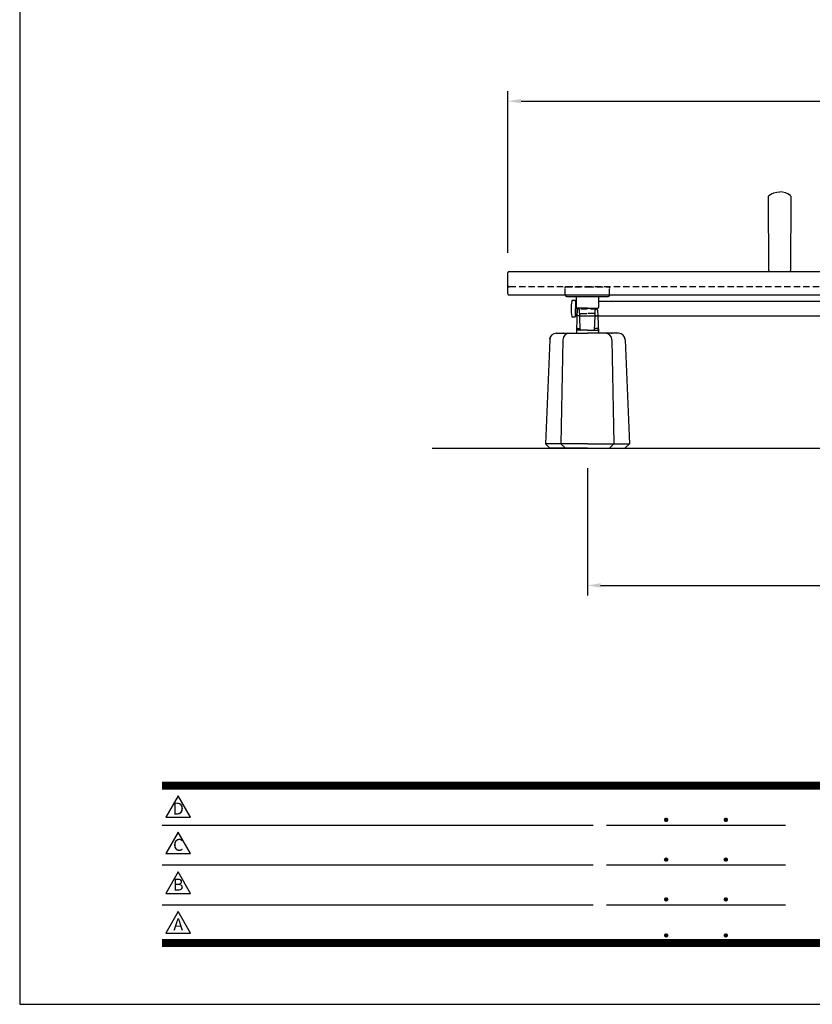
# Model space of a CAD drawing. Extents: x 0 to 6300, y 0 to 4455.
# Drawn here: x 0 to 1793, y 0 to 2228 of the extents above; entities that cross this region are included whole.
import ezdxf
from ezdxf.enums import TextEntityAlignment as Align

# ---------------------------------------------------------------- set-up
doc = ezdxf.new("R2010")
doc.units = 0
doc.header["$LTSCALE"] = 4.5
doc.linetypes.add('HIDDEN2', pattern=[4.762499999999999, 3.175, -1.5875])
doc.layers.get('0').update_dxf_attribs({"linetype": 'CONTINUOUS'})
doc.layers.get('DEFPOINTS').update_dxf_attribs({"linetype": 'CONTINUOUS'})
for name, color, linetype in [('P001', 131, 'CONTINUOUS'), ('P002', 181, 'CONTINUOUS'), ('P003', 231, 'CONTINUOUS'), ('P004', 41, 'CONTINUOUS'), ('P009', 51, 'CONTINUOUS'), ('P012', 201, 'CONTINUOUS'), ('P902', 185, 'CONTINUOUS'), ('P904', 45, 'CONTINUOUS'), ('P909', 55, 'CONTINUOUS'), ('P920', 125, 'CONTINUOUS'), ('P_2DIM', 6, 'CONTINUOUS'), ('P_5DRAWFRAME', 104, 'CONTINUOUS'), ('P_7THICK', 7, 'CONTINUOUS')]:
    doc.layers.add(name, color=color, linetype=linetype)
doc.styles.add('BIGFONT', font='simplex.shx', dxfattribs={"bigfont": 'bigfont.shx'})
doc.dimstyles.new('DIMBIGFONT$0', dxfattribs={"dimtxt": 3, "dimasz": 2, "dimexe": 1.5, "dimexo": 3, "dimgap": 0.75, "dimtad": 1, "dimdec": 1, "dimdsep": 46, "dimtxsty": 'BIGFONT', "dimcen": 0, "dimclrt": 230, "dimadec": 0, "dimazin": 0, "dimtfac": 0.6, "dimtdec": 1, "dimtmove": 2, "dimatfit": 3, "dimldrblk": 'DOT', "dimfxl": 0, "dimtvp": 1, "dimtolj": 1, "dimarcsym": 0})

# ---------------------------------------------------------------- blocks, each defined once
blk = doc.blocks.new('DFP3')
at = {"color": 0}
for p, q in [((21.5, 33.5), (408, 33.5)), ((21.5, 33.44999999999982), (408, 33.44999999999982)), ((21.5, 33.40000000000009), (408, 33.40000000000009)), ((21.5, 33.34999999999991), (408, 33.34999999999991)), ((21.5, 33.30000000000018), (408, 33.30000000000018)), ((21.5, 33.25), (408, 33.25)), ((21.5, 33.19999999999982), (408, 33.19999999999982)), ((21.5, 33.15000000000009), (408, 33.15000000000009)), ((21.5, 33.09999999999991), (408, 33.09999999999991)), ((21.5, 33.05000000000018), (408, 33.05000000000018)), ((21.5, 33), (408, 33)), ((21.5, 32.94999999999982), (408, 32.94999999999982)), ((21.5, 32.90000000000009), (408, 32.90000000000009)), ((21.5, 32.84999999999991), (408, 32.84999999999991)), ((21.5, 32.80000000000018), (408, 32.80000000000018)), ((21.5, 32.75), (408, 32.75)), ((21.5, 32.69999999999982), (408, 32.69999999999982)), ((21.5, 32.65000000000009), (408, 32.65000000000009)), ((21.5, 32.59999999999991), (408, 32.59999999999991)), ((21.5, 32.55000000000018), (408, 32.55000000000018)), ((21.5, 32.5), (408, 32.5)), ((21.5, 27.02500000000009), (86.5, 27.02500000000009)), ((88.5, 27.02500000000009), (115.5, 27.02500000000009)), ((97.25, 27.82499999999982), (97.5, 28.07499999999982)), ((97.25, 27.82499999999982), (97.5, 27.57499999999982)), ((97.25799400000005, 27.76228399999991), (97.56271599999991, 28.06700600000022)), ((97.25799400000005, 27.88771600000018), (97.56271599999991, 27.58299399999987)), ((97.26523899999984, 27.91094999999996), (97.41404999999986, 28.05976099999998)), ((97.26523899999984, 27.73905000000013), (97.41404999999986, 27.59023900000011)), ((97.27747700000009, 27.71105500000021), (97.61394500000006, 28.04752300000018)), ((97.27747700000009, 27.93894499999988), (97.61394500000006, 27.60247699999991)), ((97.30530599999997, 27.66817399999991), (97.65682599999991, 28.01969400000007)), ((97.30530599999997, 27.98182600000018), (97.65682599999991, 27.63030600000002)), ((97.34040899999991, 28.01743399999987), (97.69243400000005, 27.66540900000018)), ((97.34040899999991, 27.63256600000022), (97.69243400000005, 27.98459099999991)), ((97.38275299999987, 28.04580100000021), (97.72080099999994, 27.70775300000014)), ((97.38275299999987, 27.60419899999988), (97.72080099999994, 27.94224699999995)), ((97.4333200000001, 28.06594399999994), (97.74094400000013, 27.75831999999991)), ((97.4333200000001, 27.58405600000015), (97.74094400000013, 27.89168000000018)), ((97.49502400000006, 28.07495000000017), (97.7499499999999, 27.8200240000001)), ((97.49502400000006, 27.57504999999992), (97.7499499999999, 27.82997599999999)), ((97.57824600000004, 28.06244000000015), (97.73743999999988, 27.90324599999985)), ((97.57824600000004, 27.58755999999994), (97.73743999999988, 27.74675399999978)), ((106.25, 27.82499999999982), (106.5, 28.07499999999982)), ((106.25, 27.82499999999982), (106.5, 27.57499999999982)), ((106.2579940000001, 27.76228399999991), (106.5627159999999, 28.06700600000022)), ((106.2579940000001, 27.88771600000018), (106.5627159999999, 27.58299399999987)), ((106.2652390000001, 27.91094999999996), (106.4140499999999, 28.05976099999998)), ((106.2652390000001, 27.73905000000013), (106.4140499999999, 27.59023900000011)), ((106.2774770000001, 27.71105500000021), (106.6139450000001, 28.04752300000018)), ((106.2774770000001, 27.93894499999988), (106.6139450000001, 27.60247699999991)), ((106.305306, 27.66817399999991), (106.6568259999999, 28.01969400000007)), ((106.305306, 27.98182600000018), (106.6568259999999, 27.63030600000002)), ((106.3404089999999, 28.01743399999987), (106.692434, 27.66540900000018)), ((106.3404089999999, 27.63256600000022), (106.692434, 27.98459099999991)), ((106.3827529999999, 28.04580100000021), (106.7208009999999, 27.70775300000014)), ((106.3827529999999, 27.60419899999988), (106.7208009999999, 27.94224699999995)), ((106.4333200000001, 28.06594399999994), (106.7409440000001, 27.75831999999991)), ((106.4333200000001, 27.58405600000015), (106.7409440000001, 27.89168000000018)), ((106.4950240000001, 28.07495000000017), (106.7499499999999, 27.8200240000001)), ((106.4950240000001, 27.57504999999992), (106.7499499999999, 27.82997599999999)), ((106.578246, 28.06244000000015), (106.7374399999999, 27.90324599999985)), ((106.578246, 27.58755999999994), (106.7374399999999, 27.74675399999978)), ((21.5, 21.02500000000009), (86.5, 21.02500000000009)), ((88.5, 21.02500000000009), (115.5, 21.02500000000009)), ((97.25, 21.82499999999982), (97.5, 22.07499999999982)), ((97.25, 21.82499999999982), (97.5, 21.57499999999982)), ((97.25799400000005, 21.76228399999991), (97.56271599999991, 22.06700600000022)), ((97.25799400000005, 21.88771600000018), (97.56271599999991, 21.58299399999987)), ((97.26523899999984, 21.91094999999996), (97.41404999999986, 22.05976099999998)), ((97.26523899999984, 21.73905000000013), (97.41404999999986, 21.59023900000011)), ((97.27747700000009, 21.71105500000021), (97.61394500000006, 22.04752300000018)), ((97.27747700000009, 21.93894499999988), (97.61394500000006, 21.60247699999991)), ((97.30530599999997, 21.66817399999991), (97.65682599999991, 22.01969400000007)), ((97.30530599999997, 21.98182600000018), (97.65682599999991, 21.63030600000002)), ((97.34040899999991, 22.01743399999987), (97.69243400000005, 21.66540900000018)), ((97.34040899999991, 21.63256600000022), (97.69243400000005, 21.98459099999991)), ((97.38275299999987, 22.04580100000021), (97.72080099999994, 21.70775300000014)), ((97.38275299999987, 21.60419899999988), (97.72080099999994, 21.94224699999995)), ((97.4333200000001, 22.06594399999994), (97.74094400000013, 21.75831999999991)), ((97.4333200000001, 21.58405600000015), (97.74094400000013, 21.89168000000018)), ((97.49502400000006, 22.07495000000017), (97.7499499999999, 21.8200240000001)), ((97.49502400000006, 21.57504999999992), (97.7499499999999, 21.82997599999999)), ((97.57824600000004, 22.06244000000015), (97.73743999999988, 21.90324599999985)), ((97.57824600000004, 21.58755999999994), (97.73743999999988, 21.74675399999978)), ((106.25, 21.82499999999982), (106.5, 22.07499999999982)), ((106.25, 21.82499999999982), (106.5, 21.57499999999982)), ((106.2579940000001, 21.76228399999991), (106.5627159999999, 22.06700600000022)), ((106.2579940000001, 21.88771600000018), (106.5627159999999, 21.58299399999987)), ((106.2652390000001, 21.91094999999996), (106.4140499999999, 22.05976099999998)), ((106.2652390000001, 21.73905000000013), (106.4140499999999, 21.59023900000011)), ((106.2774770000001, 21.71105500000021), (106.6139450000001, 22.04752300000018)), ((106.2774770000001, 21.93894499999988), (106.6139450000001, 21.60247699999991)), ((106.305306, 21.66817399999991), (106.6568259999999, 22.01969400000007)), ((106.305306, 21.98182600000018), (106.6568259999999, 21.63030600000002)), ((106.3404089999999, 22.01743399999987), (106.692434, 21.66540900000018)), ((106.3404089999999, 21.63256600000022), (106.692434, 21.98459099999991)), ((106.3827529999999, 22.04580100000021), (106.7208009999999, 21.70775300000014)), ((106.3827529999999, 21.60419899999988), (106.7208009999999, 21.94224699999995)), ((106.4333200000001, 22.06594399999994), (106.7409440000001, 21.75831999999991)), ((106.4333200000001, 21.58405600000015), (106.7409440000001, 21.89168000000018)), ((106.4950240000001, 22.07495000000017), (106.7499499999999, 21.8200240000001)), ((106.4950240000001, 21.57504999999992), (106.7499499999999, 21.82997599999999)), ((106.578246, 22.06244000000015), (106.7374399999999, 21.90324599999985)), ((106.578246, 21.58755999999994), (106.7374399999999, 21.74675399999978)), ((21.5, 15.02500000000009), (86.5, 15.02500000000009)), ((88.5, 15.02500000000009), (115.5, 15.02500000000009)), ((97.25, 15.82499999999982), (97.5, 16.07499999999982)), ((97.25, 15.82499999999982), (97.5, 15.57499999999982)), ((97.25799400000005, 15.76228399999991), (97.56271599999991, 16.06700600000022)), ((97.25799400000005, 15.88771600000018), (97.56271599999991, 15.58299399999987)), ((97.26523899999984, 15.91094999999996), (97.41404999999986, 16.05976099999998)), ((97.26523899999984, 15.73905000000013), (97.41404999999986, 15.59023900000011)), ((97.27747700000009, 15.71105500000021), (97.61394500000006, 16.04752300000018)), ((97.27747700000009, 15.93894499999988), (97.61394500000006, 15.60247699999991)), ((97.30530599999997, 15.66817399999991), (97.65682599999991, 16.01969400000007)), ((97.30530599999997, 15.98182600000018), (97.65682599999991, 15.63030600000002)), ((97.34040899999991, 16.01743399999987), (97.69243400000005, 15.66540900000018)), ((97.34040899999991, 15.63256600000022), (97.69243400000005, 15.98459099999991)), ((97.38275299999987, 16.04580100000021), (97.72080099999994, 15.70775300000014)), ((97.38275299999987, 15.60419899999988), (97.72080099999994, 15.94224699999995)), ((97.4333200000001, 16.06594399999994), (97.74094400000013, 15.75831999999991)), ((97.4333200000001, 15.58405600000015), (97.74094400000013, 15.89168000000018)), ((97.49502400000006, 16.07495000000017), (97.7499499999999, 15.8200240000001)), ((97.49502400000006, 15.57504999999992), (97.7499499999999, 15.82997599999999)), ((97.57824600000004, 16.06244000000015), (97.73743999999988, 15.90324599999985)), ((97.57824600000004, 15.58755999999994), (97.73743999999988, 15.74675399999978)), ((106.25, 15.82499999999982), (106.5, 16.07499999999982)), ((106.25, 15.82499999999982), (106.5, 15.57499999999982)), ((106.2579940000001, 15.76228399999991), (106.5627159999999, 16.06700600000022)), ((106.2579940000001, 15.88771600000018), (106.5627159999999, 15.58299399999987)), ((106.2652390000001, 15.91094999999996), (106.4140499999999, 16.05976099999998)), ((106.2652390000001, 15.73905000000013), (106.4140499999999, 15.59023900000011)), ((106.2774770000001, 15.71105500000021), (106.6139450000001, 16.04752300000018)), ((106.2774770000001, 15.93894499999988), (106.6139450000001, 15.60247699999991)), ((106.305306, 15.66817399999991), (106.6568259999999, 16.01969400000007)), ((106.305306, 15.98182600000018), (106.6568259999999, 15.63030600000002)), ((106.3404089999999, 16.01743399999987), (106.692434, 15.66540900000018)), ((106.3404089999999, 15.63256600000022), (106.692434, 15.98459099999991)), ((106.3827529999999, 16.04580100000021), (106.7208009999999, 15.70775300000014)), ((106.3827529999999, 15.60419899999988), (106.7208009999999, 15.94224699999995)), ((106.4333200000001, 16.06594399999994), (106.7409440000001, 15.75831999999991)), ((106.4333200000001, 15.58405600000015), (106.7409440000001, 15.89168000000018)), ((106.4950240000001, 16.07495000000017), (106.7499499999999, 15.8200240000001)), ((106.4950240000001, 15.57504999999992), (106.7499499999999, 15.82997599999999)), ((106.578246, 16.06244000000015), (106.7374399999999, 15.90324599999985)), ((106.578246, 15.58755999999994), (106.7374399999999, 15.74675399999978)), ((97.25, 10.40000000000009), (97.5, 10.65000000000009)), ((97.25, 10.40000000000009), (97.5, 10.15000000000009)), ((97.25799400000005, 10.33728400000018), (97.56271599999991, 10.64200600000004)), ((97.25799400000005, 10.462716), (97.56271599999991, 10.15799400000014)), ((97.26523899999984, 10.48595000000023), (97.41404999999986, 10.6347609999998)), ((97.27747700000009, 10.28605500000003), (97.61394500000006, 10.622523)), ((97.27747700000009, 10.51394500000015), (97.61394500000006, 10.17747700000018)), ((97.30530599999997, 10.24317400000018), (97.65682599999991, 10.59469399999989)), ((97.30530599999997, 10.556826), (97.65682599999991, 10.20530599999984)), ((97.34040899999991, 10.59243400000014), (97.69243400000005, 10.240409)), ((97.34040899999991, 10.20756600000004), (97.69243400000005, 10.55959100000018)), ((97.38275299999987, 10.62080100000003), (97.72080099999994, 10.28275299999996)), ((97.38275299999987, 10.17919900000015), (97.72080099999994, 10.51724699999977)), ((97.4333200000001, 10.64094399999976), (97.74094400000013, 10.33332000000019)), ((97.4333200000001, 10.15905599999996), (97.74094400000013, 10.46668)), ((97.49502400000006, 10.64994999999999), (97.7499499999999, 10.39502399999992)), ((97.49502400000006, 10.15005000000019), (97.7499499999999, 10.40497599999981)), ((97.57824600000004, 10.63743999999997), (97.73743999999988, 10.47824600000013)), ((106.25, 10.40000000000009), (106.5, 10.65000000000009)), ((106.25, 10.40000000000009), (106.5, 10.15000000000009)), ((106.2579940000001, 10.33728400000018), (106.5627159999999, 10.64200600000004)), ((106.2579940000001, 10.462716), (106.5627159999999, 10.15799400000014)), ((106.2652390000001, 10.48595000000023), (106.4140499999999, 10.6347609999998)), ((106.2774770000001, 10.28605500000003), (106.6139450000001, 10.622523)), ((106.2774770000001, 10.51394500000015), (106.6139450000001, 10.17747700000018)), ((106.305306, 10.24317400000018), (106.6568259999999, 10.59469399999989)), ((106.305306, 10.556826), (106.6568259999999, 10.20530599999984)), ((106.3404089999999, 10.59243400000014), (106.692434, 10.240409)), ((106.3404089999999, 10.20756600000004), (106.692434, 10.55959100000018)), ((106.3827529999999, 10.62080100000003), (106.7208009999999, 10.28275299999996)), ((106.3827529999999, 10.17919900000015), (106.7208009999999, 10.51724699999977)), ((106.4333200000001, 10.64094399999976), (106.7409440000001, 10.33332000000019)), ((106.4333200000001, 10.15905599999996), (106.7409440000001, 10.46668)), ((106.4950240000001, 10.64994999999999), (106.7499499999999, 10.39502399999992)), ((106.4950240000001, 10.15005000000019), (106.7499499999999, 10.40497599999981)), ((106.578246, 10.63743999999997), (106.7374399999999, 10.47824600000013)), ((21.5, 9.75), (408, 9.75)), ((21.5, 9.699999999999818), (408, 9.699999999999818)), ((21.5, 9.650000000000091), (408, 9.650000000000091)), ((21.5, 9.599999999999909), (408, 9.599999999999909)), ((21.5, 9.550000000000182), (408, 9.550000000000182)), ((21.5, 9.5), (408, 9.5)), ((21.5, 9.449999999999818), (408, 9.449999999999818)), ((21.5, 9.400000000000091), (408, 9.400000000000091)), ((21.5, 9.349999999999909), (408, 9.349999999999909)), ((21.5, 9.300000000000182), (408, 9.300000000000182)), ((21.5, 9.25), (408, 9.25)), ((21.5, 9.199999999999818), (408, 9.199999999999818)), ((21.5, 9.150000000000091), (408, 9.150000000000091)), ((21.5, 9.099999999999909), (408, 9.099999999999909)), ((21.5, 9.050000000000182), (408, 9.050000000000182)), ((21.5, 9), (408, 9)), ((21.5, 8.949999999999818), (408, 8.949999999999818)), ((97.26523899999984, 10.31404999999995), (97.41404999999986, 10.16523899999993)), ((97.57824600000004, 10.16256000000021), (97.73743999999988, 10.32175400000006)), ((106.2652390000001, 10.31404999999995), (106.4140499999999, 10.16523899999993)), ((106.578246, 10.16256000000021), (106.7374399999999, 10.32175400000006)), ((21.5, 8.900000000000091), (408, 8.900000000000091)), ((21.5, 8.849999999999909), (408, 8.849999999999909)), ((21.5, 8.800000000000182), (408, 8.800000000000182)), ((21.5, 8.75), (408, 8.75))]:
    blk.add_line(p, q, dxfattribs=at)
for points in [[(23.91470288034736, 31.44768728129046), (22.04408800817297, 28.20768728129046), (25.78531775252175, 28.20768728129046)], [(23.91470288034736, 25.97268728129055), (22.04408800817297, 22.73268728129055), (25.78531775252175, 22.73268728129055)], [(23.91470288034736, 19.97268728129055), (22.04408800817297, 16.73268728129055), (25.78531775252175, 16.73268728129055)], [(23.91470288034736, 13.97268728129055), (22.04408800817297, 10.73268728129055), (25.78531775252175, 10.73268728129055)]]:
    blk.add_lwpolyline(points, close=True)
at = {"layer": 'DEFPOINTS', "color": 0}
for p, q in [((0, 297), (0, 0)), ((0, 0), (420, 0))]:
    blk.add_line(p, q, dxfattribs=at)
at = {"style": 'BIGFONT'}
for s, p in [('D', (23.91470288034736, 29.28768728129046)), ('C', (23.91470288034736, 23.81268728129055)), ('B', (23.91470288034736, 17.81268728129055)), ('A', (23.91470288034736, 11.81268728129055))]:
    blk.add_text(s, height=1.8, dxfattribs=at).set_placement(p, align=Align.MIDDLE)
at = {"color": 83, "ltscale": 0.5, "style": 'BIGFONT', "flags": 8}
for tag, p in [('REV04', (26.47495122985561, 27.61385740103822)), ('REV03', (26.47495122985561, 21.70454253201979)), ('REV02', (26.47495122985561, 15.57545657700518)), ('REV01', (26.47495122985561, 10.32545657700518))]:
    blk.add_attdef(tag, text='', height=2, dxfattribs=at).set_placement(p, align=Align.BOTTOM_LEFT)
for tag, p in [('REVD4', (80.97889358425684, 27.61385740103822)), ('R4D', (92.67184913363053, 27.61385740103822)), ('R4C', (101.7968241336305, 27.61385740103822)), ('R4A', (110.9218241336305, 27.61385740103822)), ('REVD3', (80.97889358425684, 21.70454253201979)), ('R3D', (92.67184913363053, 21.70454253201979)), ('R3C', (101.7968241336305, 21.70454253201979)), ('R3A', (110.9218241336305, 21.70454253201979)), ('REVD2', (80.97889358425684, 15.57545657700518)), ('R2D', (92.67184913363053, 15.57545657700518)), ('R2C', (101.7968241336305, 15.57545657700518)), ('R2A', (110.9218241336305, 15.57545657700518)), ('REVD1', (80.97889358425684, 10.32545657700518)), ('R1D', (92.67184913363053, 10.32545657700518)), ('R1C', (101.7968241336305, 10.32545657700518)), ('R1A', (110.9218241336305, 10.32545657700518))]:
    blk.add_attdef(tag, text='', height=2, dxfattribs=at).set_placement(p, align=Align.BOTTOM_CENTER)
at = {"color": 83, "style": 'BIGFONT'}
for tag, height, p in [('PROJECT1', 4, (283.3767781158953, 25.59552576656833)), ('DATE', 3, (344.6767368508332, 25.84170330022686)), ('SCALE', 3, (379.6767368508332, 25.84170330022687)), ('PROJECT2', 4, (284.2017368508333, 17.84170330022687)), ('PROJECT3', 4, (284.2017368508333, 10.56670330022678)), ('DWGNO', 3, (358.6767368508332, 10.56670330022678))]:
    blk.add_attdef(tag, text='', height=height, dxfattribs=at).set_placement(p, align=Align.BOTTOM_CENTER)
blk = doc.blocks.new('*D15')
at = {"layer": 'DEFPOINTS', "color": 0}
for p in [(1284.29984977399, 1258.0000188184), (2724.299849773946, 1258.0000188184), (2724.299849773946, 947.6186936390322)]:
    blk.add_point(p, dxfattribs=at)
at = {"layer": 'P_2DIM', "color": 0, "lineweight": -2}
for p, q in [((1284.29984977399, 1213.0000188184), (1284.29984977399, 925.1186936390322)), ((2724.299849773946, 1213.0000188184), (2724.299849773946, 925.1186936390322)), ((1314.29984977399, 947.6186936390322), (2694.299849773946, 947.6186936390322))]:
    blk.add_line(p, q, dxfattribs=at)
at = {"layer": 'P_2DIM', "color": 0}
for points in [[(1314.29984977399, 952.6186936390322), (1314.29984977399, 942.6186936390322), (1284.29984977399, 947.6186936390322)], [(2694.299849773946, 952.6186936390322), (2694.299849773946, 942.6186936390322), (2724.299849773946, 947.6186936390322)]]:
    blk.add_solid(points, dxfattribs=at)
at = {"layer": 'P_2DIM', "color": 230, "insert": (2004.299849773968, 981.3686936390322), "char_height": 45, "attachment_point": 5, "style": 'BIGFONT'}
blk.add_mtext('\\A1;1440', dxfattribs=at)
blk = doc.blocks.new('_DOT')
at = {"color": 0, "linetype": 'ByBlock'}
blk.add_line((-0.5, 0), (-1, 0), dxfattribs=at)
at = {"color": 0, "linetype": 'ByBlock', "const_width": 0.5}
blk.add_lwpolyline([(-0.25, 0, 1), (0.25, 0, 1)], format="xyb", close=True, dxfattribs=at)
blk = doc.blocks.new('*D16')
at = {"layer": 'DEFPOINTS', "color": 0}
for p in [(2904.299849773961, 2043.242437803633), (1104.299849773961, 1655.02150086105), (2904.299849773961, 1655.021500860486)]:
    blk.add_point(p, dxfattribs=at)
at = {"layer": 'P_2DIM', "color": 0, "lineweight": -2}
for p, q in [((1104.299849773961, 1700.02150086105), (1104.299849773961, 2065.742437803633)), ((2904.299849773961, 1700.021500860486), (2904.299849773961, 2065.742437803633)), ((1134.299849773961, 2043.242437803633), (2874.299849773961, 2043.242437803633))]:
    blk.add_line(p, q, dxfattribs=at)
at = {"layer": 'P_2DIM', "color": 0}
for points in [[(1134.299849773961, 2048.242437803633), (1134.299849773961, 2038.242437803633), (1104.299849773961, 2043.242437803633)], [(2874.299849773961, 2048.242437803633), (2874.299849773961, 2038.242437803633), (2904.299849773961, 2043.242437803633)]]:
    blk.add_solid(points, dxfattribs=at)
at = {"layer": 'P_2DIM', "color": 230, "insert": (2004.299849773961, 2076.992437803633), "char_height": 45, "attachment_point": 5, "style": 'BIGFONT'}
blk.add_mtext('\\A1;1800', dxfattribs=at)
blk = doc.blocks.new('A$C5A315094')
at = {"layer": 'P002'}
for p, q in [((7.633570930920541e-07, 32.74416843725339), (7.633425411768258e-07, 32.64181394032494)), ((3.000000763357093, 29.64181393989566), (97.00000076332799, 29.64181393989566)), ((3.000000763357093, 29.64181393989566), (97.00000076332799, 29.64181393989566)), ((25.00000076321157, 29.64181393989566), (25.00000076331344, 4.697780030342983)), ((25.00000076321157, 29.64181393989566), (25.00000076331344, 4.697780030342983)), ((75.0000007633571, 29.62033189730573), (75.0000007633571, 4.67629798775306)), ((100.000000763328, 32.74416843725339), (100.000000763328, 32.64181393989566)), ((50.00000076334254, 2.697780030357535), (27.00000076331344, 2.697780030357535)), ((50.00000076334254, 2.697780030357535), (27.00000076331344, 2.697780030357535)), ((50.00000076334254, 2.697780030357535), (73.0000007633571, 2.697780030357535))]:
    blk.add_line(p, q, dxfattribs=at)
for centre, radius, start, end in [((0.5000007633134373, 50.69778003035753), 0.5, 90, 180), ((0.5000007633134373, 50.69778003035753), 0.5, 90, 180), ((99.50000076334254, 50.69778003035753), 0.5, 359.9999999997916, 90), ((99.50000076334254, 50.69778003035753), 0.5, 359.9999999997916, 90), ((3.000000763342541, 32.64181393989929), 3, 180, 270), ((3.000000763342541, 32.64181393989929), 3, 180.0000000002084, 270), ((97.00000076332799, 32.64181393989929), 3, 270, 359.9999999997916), ((97.00000076332799, 32.64181393989929), 3, 270, 359.9999999997916), ((27.00000076329889, 4.697780030342983), 2, 180, 270), ((27.00000076329889, 4.697780030357535), 2, 180, 270), ((73.00000076334254, 4.697780030342983), 2, 270, 0), ((73.00000076334254, 4.697780030357535), 2, 270, 0)]:
    blk.add_arc(centre, radius, start, end, dxfattribs=at)
at = {"layer": 'P902', "linetype": 'HIDDEN2'}
for p, q in [((7.633570930920541e-07, 32.74416843725339), (7.633279892615974e-07, 50.69778003035753)), ((7.633570930920541e-07, 32.74416843725339), (7.633279892615974e-07, 50.69778003035753)), ((7.632843335159123e-07, 48.29383031160614), (7.632697816006839e-07, 50.69778003037209)), ((0.5000007632697816, 51.19778003037572), (50.00000076325523, 51.19778003035753)), ((50.00000076334254, 51.19778003035753), (50.00000076334254, 51.19778003035753)), ((50.00000076334254, 51.19778003035753), (99.5000007633571, 51.19778003037209)), ((50.00000076325523, 51.19778003035753), (99.50000076324068, 51.19778003037572)), ((100.000000763328, 32.74416843725339), (100.0000007633425, 50.69778003035753)), ((100.000000763328, 32.74416843725339), (100.0000007633425, 50.69778003035753)), ((100.0000007633571, 50.69778003037209), (100.0000007633425, 48.29383031160251)), ((100.0000007632407, 50.69778003037209), (100.0000007632407, 48.29383031160614))]:
    blk.add_line(p, q, dxfattribs=at)
for centre, radius, start, end in [((0.5000007632697816, 50.69778003037209), 0.5, 90, 180), ((99.5000007633571, 50.69778003037209), 0.5, 0, 90), ((99.50000076324068, 50.69778003037209), 0.500000000003638, 0, 90)]:
    blk.add_arc(centre, radius, start, end, dxfattribs=at)
blk = doc.blocks.new('A$C4F792C6E')
at = {"layer": 'P004'}
for p, q in [((9.694000562030851, 245.312431242337), (-8.442246326012537e-06, 9.999999037108864)), ((24.69074641295083, 259.9999990371089), (94.99999155775367, 259.9999990371089)), ((39.41019507677629, 245.2743958811425), (35.2885331503021, 9.999999037108864)), ((165.3092367025565, 259.9999990371089), (94.99999155775367, 259.9999990371089)), ((150.5897880387347, 245.2743958811425), (154.7114499652052, 9.999999037108864)), ((180.3059825534801, 245.312431242337), (189.9999915577537, 9.999999037108864)), ((9.999991557753674, -9.628911357140169e-07), (-8.442246326012537e-06, 9.999999037108864)), ((45.2885331503021, -9.628911357140169e-07), (35.2885331503021, 9.999999037108864)), ((144.7114499652052, -9.628911357140169e-07), (154.7114499652052, 9.999999037108864)), ((179.9999915577537, -9.628911357140169e-07), (189.9999915577537, 9.999999037108864)), ((94.99999155775367, -9.628911357140169e-07), (9.999991557753674, -9.628911357140169e-07)), ((94.99999155775367, -9.628911357140169e-07), (179.9999915577537, -9.628911357140169e-07))]:
    blk.add_line(p, q, dxfattribs=at)
for centre, start, end in [((24.69074641295083, 244.9999990371089), 90, 178.8065105760136), ((54.40768507917164, 244.9999990371089), 90, 178.9518227960842), ((135.5922980363357, 244.9999990371089), 1.048177203915812, 90), ((165.3092367025565, 244.9999990371089), 1.193489423986376, 90)]:
    blk.add_arc(centre, 15, start, end, dxfattribs=at)
for p in [(9.999991557753674, 248.0301346420747), (39.99999155775367, 259.9999990371089), (149.9999915577537, 259.9999990371089), (179.9999915577537, 248.0301346420747)]:
    blk.add_point(p, dxfattribs=at)
at = {"layer": 'P904'}
for q in [(-8.442246326012537e-06, 9.999999037108864), (189.9999915577537, 9.999999037108864)]:
    blk.add_line((94.99999155775367, 9.999999037108864), q, dxfattribs=at)
blk = doc.blocks.new('A$Ca6a661be')
at = {"layer": 'P001'}
for p, q in [((-24.23868896750355, 1.837962604271524), (-24.9721325627138, 170.0178344966607)), ((25.0278674372862, 170.0178344966607), (24.29442384216418, 1.837962604271524)), ((-22.2452638040254, 0), (22.2452638040254, 0))]:
    blk.add_line(p, q, dxfattribs=at)
for centre, radius, start, end in [((-22.9721325627138, 170.0178344966607), 2.00000000000001, 128.2996334731211, 180), ((23.0278674372862, 170.0178344966607), 2.000000000000006, 0, 51.70036652687886), ((-22.24526380402585, 2), 2, 184.6471229117593, 270), ((22.30099867868648, 2), 2, 270, 355.3528770882407)]:
    blk.add_arc(centre, radius, start, end, dxfattribs=at)
for points in [[(-24.21168058569083, 171.5873951672756), (-17.31624782293511, 177.0330082032906), (-8.777507817006608, 180.0045324576704), (0.02786743728620422, 180.0045324576704)], [(24.26741546026324, 171.5873951672756), (17.37198269750752, 177.0330082032906), (8.833242691579017, 180.0045324576704), (0.02786743728620422, 180.0045324576704)]]:
    blk.add_open_spline(points, degree=3, dxfattribs=at)

msp = doc.modelspace()

# ---------------------------------------------------------------- linework, layer by layer
at = {"layer": 'P001'}
for p, q in [((1104.299849773961, 1607.567889273974), (1104.299849773961, 1655.02150086105)), ((1107.299849773961, 1658.02150086105), (2901.299849773961, 1658.021500860992)), ((2901.299849773961, 1604.567889273974), (1107.299849773961, 1604.567889273974))]:
    msp.add_line(p, q, dxfattribs=at)
for centre, start, end in [((1107.299849773961, 1655.02150086105), 90, 180), ((1107.299849773961, 1607.567889273974), 180, 270)]:
    msp.add_arc(centre, 3, start, end, dxfattribs=at)
at = {"layer": 'P003'}
for p, q in [((1257.299849773961, 1590.521500867078), (1257.299849773961, 1556.521500867078)), ((1257.299849773961, 1590.521500867078), (1259.299849773932, 1590.521500867078)), ((1309.299849774026, 1590.521500867082), (1979.299849773888, 1590.52150086708)), ((1260.712925853099, 1556.521500867078), (1257.299849773961, 1556.521500867078)), ((1301.626470901105, 1556.521500867078), (1266.973228646813, 1556.521500867078)), ((1979.833183107301, 1556.521500867078), (1307.886773694823, 1556.521500867078))]:
    msp.add_line(p, q, dxfattribs=at)
at = {"layer": 'P009'}
for p, q in [((1260.712925853099, 1556.521500867077), (1259.337877285099, 1519.036657959959)), ((1264.971955763707, 1557.844827461426), (1262.715437733081, 1557.844827461426)), ((1268.279691501273, 1525.478975323998), (1266.973228646813, 1556.521500867077)), ((1300.320008046649, 1525.478975323998), (1301.626470901105, 1556.521500867077)), ((1303.627743784207, 1557.844827461426), (1305.884261814834, 1557.844827461426)), ((1307.886773694823, 1556.521500867077), (1309.261822262823, 1519.036657959959)), ((1261.631340045955, 1528.999999827158), (1266.213906847872, 1528.999999827158)), ((1284.299849773961, 1524.999999827158), (1268.779249275976, 1524.999999827158)), ((1284.299849773961, 1524.999999827158), (1299.820450271945, 1524.999999827158)), ((1306.968359501967, 1528.999999827158), (1302.38579270005, 1528.999999827158))]:
    msp.add_line(p, q, dxfattribs=at)
for centre, radius, start, end in [((1262.715437733081, 1555.844827461426), 2, 90, 177.8599571333279), ((1264.971955763707, 1555.844827461426), 2, 2.461680829780872, 90), ((1303.627743784207, 1555.844827461426), 2, 90, 177.5383191702191), ((1305.884261814834, 1555.844827461426), 2, 2.14004286667211, 90), ((1261.631340045955, 1526.999999827154), 2, 90, 177.8991730043838), ((1266.213906847872, 1526.999999827161), 2, 2.409941127768382, 90), ((1268.779249275976, 1525.499999827158), 0.5, 182.4099411277684, 270), ((1299.820450271945, 1525.499999827158), 0.5, 270, 357.5900588722316), ((1302.38579270005, 1526.999999827161), 2, 90, 177.5900588722316), ((1306.968359501967, 1526.999999827154), 2, 2.100826995616164, 90)]:
    msp.add_arc(centre, radius, start, end, dxfattribs=at)
at = {"layer": 'P012'}
for p, q in [((1255.799849773961, 1592.521500867078), (1250.78560212109, 1592.521500867078)), ((1257.299849773961, 1591.021500867078), (1257.299849773961, 1573.521500867078)), ((1257.299849773961, 1556.021500867078), (1257.299849773961, 1573.521500867078)), ((1255.799849773961, 1554.521500867078), (1250.78560212109, 1554.521500867078))]:
    msp.add_line(p, q, dxfattribs=at)
for centre, radius, start, end in [((1347.299849773961, 1573.521500867078), 100, 170.0104017697164, 189.9895982302836), ((1250.78560212109, 1590.521500867078), 2, 90, 170.0104017697164), ((1255.799849773961, 1591.021500867078), 1.5, 0, 90), ((1250.78560212109, 1556.521500867078), 2, 189.9895982302836, 270), ((1255.799849773961, 1556.021500867078), 1.5, 270, 0)]:
    msp.add_arc(centre, radius, start, end, dxfattribs=at)
at = {"layer": 'P909', "linetype": 'HIDDEN2'}
for p, q in [((1261.231834296392, 1570.667329554673), (1260.712925853099, 1556.521500867077)), ((1305.373190226717, 1572.521481875834), (1263.226509321197, 1572.521481875838)), ((1266.973228646813, 1556.521500867077), (1266.376987868272, 1570.68862359426)), ((1268.85701527094, 1562.521481875838), (1284.299849773957, 1562.521481875838)), ((1299.742684276982, 1562.521481875838), (1284.299849773957, 1562.521481875838)), ((1301.626470901105, 1556.521500867077), (1302.222711679642, 1570.688623594271)), ((1307.367865251537, 1570.667329554473), (1307.886773694823, 1556.521500867077))]:
    msp.add_line(p, q, dxfattribs=at)
at = {"layer": 'P909'}
for p, q in [((1268.779249275976, 1524.999999827158), (1261.488086532154, 1524.999999827158)), ((1299.820450271945, 1524.999999827158), (1307.111613015768, 1524.999999827158))]:
    msp.add_line(p, q, dxfattribs=at)
at = {"layer": 'P909', "linetype": 'HIDDEN2'}
for centre, start, end in [((1263.226509321197, 1570.521481875838), 90, 177.8599571333279), ((1264.383984193926, 1570.521481875838), 2.461680829780872, 90), ((1268.85701527094, 1560.521481875838), 90, 177.859957133432), ((1299.742684276975, 1560.521481875838), 2.140042866567962, 90), ((1304.215715353988, 1570.521481875838), 90, 177.5383191702191), ((1305.373190226717, 1570.521481875838), 2.14004286667211, 90)]:
    msp.add_arc(centre, 2, start, end, dxfattribs=at)
at = {"layer": 'P909'}
for centre, start, end in [((1261.488086532154, 1522.999999827158), 90, 177.8599571333279), ((1307.111613015768, 1522.999999827158), 2.14004286667211, 90)]:
    msp.add_arc(centre, 2, start, end, dxfattribs=at)
at = {"layer": 'P920', "linetype": 'HIDDEN2'}
msp.add_line((2901.299849773961, 1623.021500867078), (1107.299849773961, 1623.021500867078), dxfattribs=at)
msp.add_arc((1107.299849773961, 1626.021500867078), 3, 180, 270, dxfattribs=at)
at = {"layer": 'P_7THICK'}
msp.add_line((933, 1258), (3115.47337429849, 1258.000000000004), dxfattribs=at)

# ---------------------------------------------------------------- block references
at = {"layer": 'P002'}
for name, p in [('A$C5A315094', (1234.299849010618, 1571.823720836719)), ('A$C4F792C6E', (1189.299858216265, 1258.000000790049))]:
    msp.add_blockref(name, p, dxfattribs=at)
at = {"layer": 'P_5DRAWFRAME', "xscale": 15, "yscale": 15, "zscale": 15}
msp.add_blockref('DFP3', (0, 0), dxfattribs=at)
at = {"layer": 'P_5DRAWFRAME'}
msp.add_blockref('A$Ca6a661be', (1719.299849773961, 1658.021500861012), dxfattribs=at)

# ---------------------------------------------------------------- dimensions: what is measured, and where the dimension line sits
at = {"layer": 'P_2DIM'}
for base, p1, p2, picture, middle in [((2904.299849773961, 2043.242437803633), (1104.299849773961, 1655.02150086105), (2904.299849773961, 1655.021500860486), '*D16', (2004.299849773961, 2076.992437803633)), ((2724.299849773946, 947.6186936390322), (1284.29984977399, 1258.0000188184), (2724.299849773946, 1258.0000188184), '*D15', (2004.299849773968, 981.3686936390322))]:
    dim = msp.add_linear_dim(base=base, p1=p1, p2=p2, dimstyle='DIMBIGFONT$0', override={"dimscale": 15}, dxfattribs=at)
    dim.commit()
    dim.dimension.update_dxf_attribs({"geometry": picture, "text_midpoint": middle})

doc.saveas('drawing.dxf')
